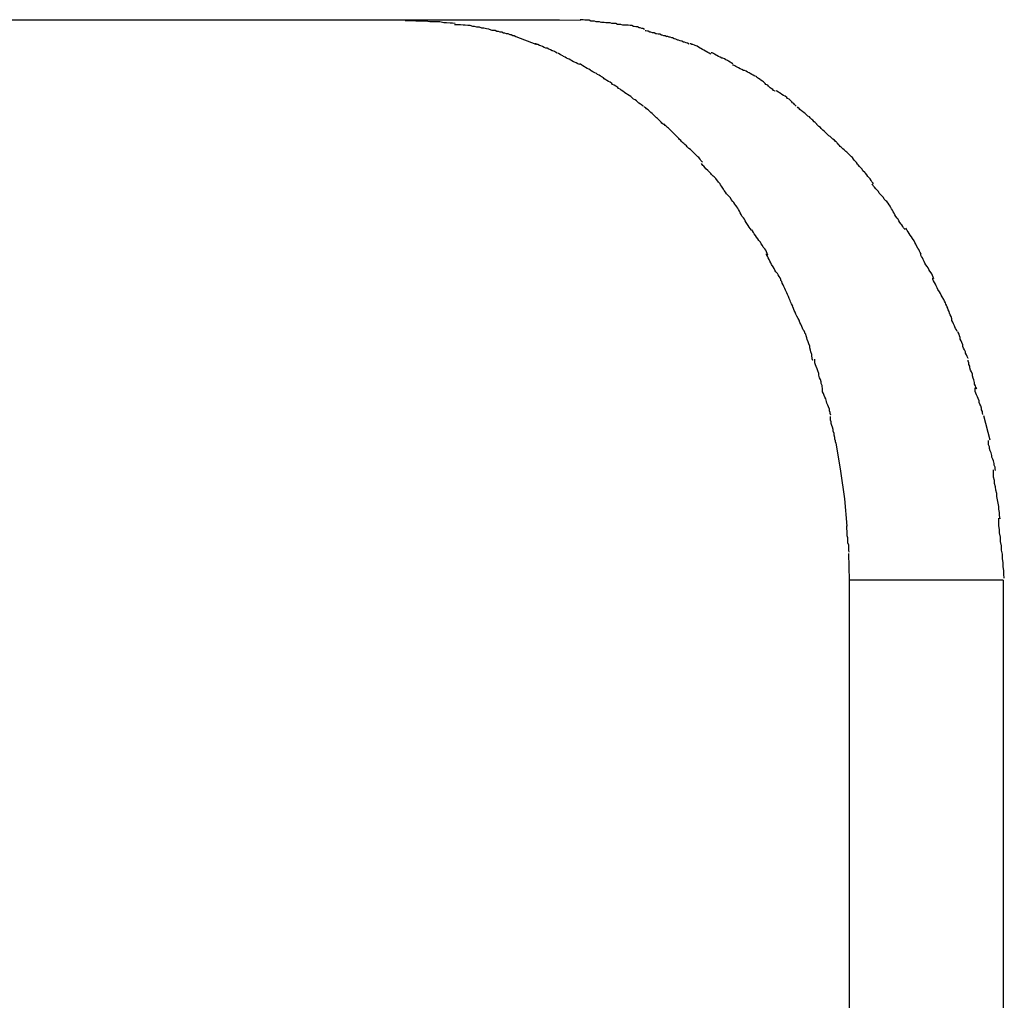
# Model space of a CAD drawing. Extents: x -41.4 to 41.4, y -23 to 23.
# Drawn here: x 28.1 to 28.5, y -19.7 to -19.4 of the extents above; entities that cross this region are included whole.
import ezdxf

# ---------------------------------------------------------------- set-up
doc = ezdxf.new("R2010")
doc.units = 0
doc.layers.get('0').update_dxf_attribs({"linetype": 'CONTINUOUS'})

msp = doc.modelspace()

# ---------------------------------------------------------------- linework, layer by layer
at = {"color": 0}
for points in [[(15.611, -19.3562), (28.2831, -19.3562)], [(28.3008, -19.3576), (28.3008, -19.3576), (28.2999, -19.3574), (28.299, -19.3574), (28.2978, -19.3573), (28.2968, -19.3573), (28.2954, -19.357), (28.2942, -19.357), (28.293, -19.357), (28.2918, -19.357), (28.2904, -19.3567), (28.2892, -19.3567), (28.288, -19.3567), (28.2868, -19.3567), (28.2856, -19.3566), (28.2846, -19.3566), (28.2837, -19.3566), (28.283, -19.3566)], [(28.3008, -19.3576), (28.3008, -19.3576), (28.2999, -19.3574), (28.299, -19.3574), (28.2978, -19.3573), (28.2968, -19.3573), (28.2954, -19.357), (28.2942, -19.357), (28.293, -19.357), (28.2918, -19.357), (28.2904, -19.3567), (28.2892, -19.3567), (28.288, -19.3567), (28.2868, -19.3567), (28.2856, -19.3566), (28.2846, -19.3566), (28.2837, -19.3566), (28.283, -19.3566)], [(28.2831, -19.3562), (28.338, -19.3562)], [(28.338, -19.3562), (28.3455, -19.3564)], [(28.3529, -19.3572), (28.3529, -19.3572), (28.3523, -19.357), (28.352, -19.357), (28.3514, -19.357), (28.3511, -19.357), (28.3505, -19.3567), (28.3501, -19.3567), (28.3495, -19.3567), (28.3492, -19.3567), (28.3486, -19.3564), (28.348, -19.3564), (28.3474, -19.3564), (28.3471, -19.3564), (28.3465, -19.3563), (28.3462, -19.3563), (28.3457, -19.3563), (28.3454, -19.3563)], [(28.3529, -19.3572), (28.3529, -19.3572), (28.3523, -19.357), (28.352, -19.357), (28.3514, -19.357), (28.3511, -19.357), (28.3505, -19.3567), (28.3501, -19.3567), (28.3495, -19.3567), (28.3492, -19.3567), (28.3486, -19.3564), (28.348, -19.3564), (28.3474, -19.3564), (28.3471, -19.3564), (28.3465, -19.3563), (28.3462, -19.3563), (28.3457, -19.3563), (28.3454, -19.3563)], [(28.3137, -19.3599), (28.3137, -19.3599), (28.3128, -19.3596), (28.312, -19.3595), (28.3111, -19.3592), (28.3104, -19.3592), (28.3095, -19.3589), (28.3086, -19.3589), (28.3077, -19.3586), (28.3071, -19.3586), (28.3062, -19.3583), (28.3053, -19.3583), (28.3044, -19.3581), (28.3037, -19.3581), (28.3028, -19.358), (28.3021, -19.358), (28.3012, -19.358), (28.3006, -19.358)], [(28.3137, -19.3599), (28.3137, -19.3599), (28.3128, -19.3596), (28.312, -19.3595), (28.3111, -19.3592), (28.3104, -19.3592), (28.3095, -19.3589), (28.3086, -19.3589), (28.3077, -19.3586), (28.3071, -19.3586), (28.3062, -19.3583), (28.3053, -19.3583), (28.3044, -19.3581), (28.3037, -19.3581), (28.3028, -19.358), (28.3021, -19.358), (28.3012, -19.358), (28.3006, -19.358)], [(28.3225, -19.3623), (28.3225, -19.3623), (28.3219, -19.362), (28.3214, -19.3619), (28.3208, -19.3616), (28.3204, -19.3616), (28.3198, -19.3613), (28.3192, -19.3613), (28.3186, -19.361), (28.3181, -19.361), (28.3175, -19.3607), (28.3169, -19.3607), (28.3163, -19.3604), (28.3157, -19.3604), (28.3151, -19.3601), (28.3146, -19.3601), (28.3141, -19.36), (28.3138, -19.36)], [(28.3225, -19.3623), (28.3225, -19.3623), (28.3219, -19.362), (28.3214, -19.3619), (28.3208, -19.3616), (28.3204, -19.3616), (28.3198, -19.3613), (28.3192, -19.3613), (28.3186, -19.361), (28.3181, -19.361), (28.3175, -19.3607), (28.3169, -19.3607), (28.3163, -19.3604), (28.3157, -19.3604), (28.3151, -19.3601), (28.3146, -19.3601), (28.3141, -19.36), (28.3138, -19.36)], [(28.3605, -19.3581), (28.3605, -19.3581), (28.3599, -19.3579), (28.3596, -19.3579), (28.359, -19.3579), (28.3587, -19.3579), (28.3581, -19.3576), (28.3576, -19.3576), (28.357, -19.3576), (28.3567, -19.3576), (28.3561, -19.3573), (28.3555, -19.3573), (28.3549, -19.3573), (28.3546, -19.3573), (28.354, -19.3572), (28.3537, -19.3572), (28.3533, -19.3572), (28.353, -19.3572)], [(28.3605, -19.3581), (28.3605, -19.3581), (28.3599, -19.3579), (28.3596, -19.3579), (28.359, -19.3579), (28.3587, -19.3579), (28.3581, -19.3576), (28.3576, -19.3576), (28.357, -19.3576), (28.3567, -19.3576), (28.3561, -19.3573), (28.3555, -19.3573), (28.3549, -19.3573), (28.3546, -19.3573), (28.354, -19.3572), (28.3537, -19.3572), (28.3533, -19.3572), (28.353, -19.3572)], [(28.3684, -19.3597), (28.3684, -19.3597), (28.3678, -19.3594), (28.3674, -19.3594), (28.3668, -19.3591), (28.3665, -19.3591), (28.3659, -19.3588), (28.3653, -19.3588), (28.3647, -19.3586), (28.3644, -19.3586), (28.3638, -19.3583), (28.3632, -19.3583), (28.3626, -19.3582), (28.3623, -19.3582), (28.3617, -19.3581), (28.3614, -19.3581), (28.3609, -19.3581), (28.3606, -19.3581)], [(28.3684, -19.3597), (28.3684, -19.3597), (28.3678, -19.3594), (28.3674, -19.3594), (28.3668, -19.3591), (28.3665, -19.3591), (28.3659, -19.3588), (28.3653, -19.3588), (28.3647, -19.3586), (28.3644, -19.3586), (28.3638, -19.3583), (28.3632, -19.3583), (28.3626, -19.3582), (28.3623, -19.3582), (28.3617, -19.3581), (28.3614, -19.3581), (28.3609, -19.3581), (28.3606, -19.3581)], [(28.3763, -19.3623), (28.3763, -19.3623), (28.3757, -19.362), (28.3753, -19.362), (28.3747, -19.3617), (28.3744, -19.3617), (28.3738, -19.3614), (28.3733, -19.3614), (28.3727, -19.3612), (28.3724, -19.3612), (28.3718, -19.3609), (28.3712, -19.3609), (28.3706, -19.3606), (28.3703, -19.3606), (28.3697, -19.3603), (28.3694, -19.3603), (28.3689, -19.3602), (28.3686, -19.3602)], [(28.3763, -19.3623), (28.3763, -19.3623), (28.3757, -19.362), (28.3753, -19.362), (28.3747, -19.3617), (28.3744, -19.3617), (28.3738, -19.3614), (28.3733, -19.3614), (28.3727, -19.3612), (28.3724, -19.3612), (28.3718, -19.3609), (28.3712, -19.3609), (28.3706, -19.3606), (28.3703, -19.3606), (28.3697, -19.3603), (28.3694, -19.3603), (28.3689, -19.3602), (28.3686, -19.3602)], [(28.3297, -19.365), (28.3226, -19.3623)], [(28.3843, -19.3649), (28.3843, -19.3649), (28.3837, -19.3646), (28.3832, -19.3645), (28.3826, -19.3642), (28.3823, -19.3642), (28.3817, -19.3639), (28.3811, -19.3638), (28.3805, -19.3635), (28.3802, -19.3635), (28.3796, -19.3632), (28.379, -19.363), (28.3784, -19.3627), (28.3781, -19.3627), (28.3775, -19.3624), (28.3772, -19.3624), (28.3767, -19.3622), (28.3764, -19.3622)], [(28.3843, -19.3649), (28.3843, -19.3649), (28.3837, -19.3646), (28.3832, -19.3645), (28.3826, -19.3642), (28.3823, -19.3642), (28.3817, -19.3639), (28.3811, -19.3638), (28.3805, -19.3635), (28.3802, -19.3635), (28.3796, -19.3632), (28.379, -19.363), (28.3784, -19.3627), (28.3781, -19.3627), (28.3775, -19.3624), (28.3772, -19.3624), (28.3767, -19.3622), (28.3764, -19.3622)], [(28.3372, -19.3681), (28.3372, -19.3681), (28.3366, -19.3678), (28.3363, -19.3676), (28.3357, -19.3673), (28.3354, -19.3673), (28.3348, -19.367), (28.3342, -19.3667), (28.3336, -19.3664), (28.3332, -19.3664), (28.3326, -19.3661), (28.332, -19.3658), (28.3314, -19.3655), (28.3309, -19.3654), (28.3303, -19.3651), (28.33, -19.365), (28.3297, -19.3648), (28.3294, -19.3648)], [(28.3372, -19.3681), (28.3372, -19.3681), (28.3366, -19.3678), (28.3363, -19.3676), (28.3357, -19.3673), (28.3354, -19.3673), (28.3348, -19.367), (28.3342, -19.3667), (28.3336, -19.3664), (28.3332, -19.3664), (28.3326, -19.3661), (28.332, -19.3658), (28.3314, -19.3655), (28.3309, -19.3654), (28.3303, -19.3651), (28.33, -19.365), (28.3297, -19.3648), (28.3294, -19.3648)], [(28.392, -19.3685), (28.392, -19.3685), (28.3914, -19.3682), (28.391, -19.3679), (28.3904, -19.3676), (28.3901, -19.3674), (28.3895, -19.3671), (28.3891, -19.3668), (28.3885, -19.3665), (28.3882, -19.3663), (28.3876, -19.366), (28.3871, -19.3657), (28.3865, -19.3654), (28.3862, -19.3653), (28.3856, -19.365), (28.3853, -19.365), (28.3849, -19.3648), (28.3846, -19.3648)], [(28.392, -19.3685), (28.392, -19.3685), (28.3914, -19.3682), (28.391, -19.3679), (28.3904, -19.3676), (28.3901, -19.3674), (28.3895, -19.3671), (28.3891, -19.3668), (28.3885, -19.3665), (28.3882, -19.3663), (28.3876, -19.366), (28.3871, -19.3657), (28.3865, -19.3654), (28.3862, -19.3653), (28.3856, -19.365), (28.3853, -19.365), (28.3849, -19.3648), (28.3846, -19.3648)], [(28.3452, -19.3722), (28.3452, -19.3722), (28.3446, -19.3719), (28.344, -19.3716), (28.3434, -19.3713), (28.3431, -19.3712), (28.3425, -19.3709), (28.3421, -19.3706), (28.3415, -19.3703), (28.3412, -19.3702), (28.3406, -19.3699), (28.3401, -19.3696), (28.3395, -19.3693), (28.3392, -19.3691), (28.3386, -19.3688), (28.3383, -19.3686), (28.3377, -19.3683), (28.3374, -19.3683)], [(28.3452, -19.3722), (28.3452, -19.3722), (28.3446, -19.3719), (28.344, -19.3716), (28.3434, -19.3713), (28.3431, -19.3712), (28.3425, -19.3709), (28.3421, -19.3706), (28.3415, -19.3703), (28.3412, -19.3702), (28.3406, -19.3699), (28.3401, -19.3696), (28.3395, -19.3693), (28.3392, -19.3691), (28.3386, -19.3688), (28.3383, -19.3686), (28.3377, -19.3683), (28.3374, -19.3683)], [(28.3999, -19.3719), (28.3999, -19.3719), (28.3993, -19.3716), (28.3989, -19.3713), (28.3983, -19.371), (28.398, -19.3708), (28.3974, -19.3705), (28.3969, -19.3702), (28.3963, -19.3699), (28.396, -19.3699), (28.3954, -19.3696), (28.3948, -19.3693), (28.3942, -19.369), (28.3939, -19.3688), (28.3933, -19.3685), (28.393, -19.3683), (28.3925, -19.368), (28.3922, -19.368)], [(28.3999, -19.3719), (28.3999, -19.3719), (28.3993, -19.3716), (28.3989, -19.3713), (28.3983, -19.371), (28.398, -19.3708), (28.3974, -19.3705), (28.3969, -19.3702), (28.3963, -19.3699), (28.396, -19.3699), (28.3954, -19.3696), (28.3948, -19.3693), (28.3942, -19.369), (28.3939, -19.3688), (28.3933, -19.3685), (28.393, -19.3683), (28.3925, -19.368), (28.3922, -19.368)], [(28.3533, -19.3766), (28.3533, -19.3766), (28.3527, -19.3763), (28.3522, -19.376), (28.3516, -19.3757), (28.3512, -19.3754), (28.3506, -19.3751), (28.35, -19.3748), (28.3494, -19.3745), (28.3491, -19.3742), (28.3485, -19.3739), (28.3479, -19.3736), (28.3473, -19.3733), (28.347, -19.373), (28.3464, -19.3727), (28.346, -19.3724), (28.3455, -19.3721), (28.3452, -19.3721)], [(28.3533, -19.3766), (28.3533, -19.3766), (28.3527, -19.3763), (28.3522, -19.376), (28.3516, -19.3757), (28.3512, -19.3754), (28.3506, -19.3751), (28.35, -19.3748), (28.3494, -19.3745), (28.3491, -19.3742), (28.3485, -19.3739), (28.3479, -19.3736), (28.3473, -19.3733), (28.347, -19.373), (28.3464, -19.3727), (28.346, -19.3724), (28.3455, -19.3721), (28.3452, -19.3721)], [(28.4077, -19.3763), (28.4077, -19.3763), (28.4071, -19.376), (28.4066, -19.3757), (28.406, -19.3754), (28.4057, -19.3752), (28.4051, -19.3749), (28.4046, -19.3746), (28.404, -19.3743), (28.4037, -19.3743), (28.4031, -19.374), (28.4025, -19.3737), (28.4019, -19.3734), (28.4016, -19.3732), (28.401, -19.3729), (28.4006, -19.3727), (28.4001, -19.3724), (28.3998, -19.3724)], [(28.4077, -19.3763), (28.4077, -19.3763), (28.4071, -19.376), (28.4066, -19.3757), (28.406, -19.3754), (28.4057, -19.3752), (28.4051, -19.3749), (28.4046, -19.3746), (28.404, -19.3743), (28.4037, -19.3743), (28.4031, -19.374), (28.4025, -19.3737), (28.4019, -19.3734), (28.4016, -19.3732), (28.401, -19.3729), (28.4006, -19.3727), (28.4001, -19.3724), (28.3998, -19.3724)], [(28.3606, -19.3817), (28.3606, -19.3817), (28.36, -19.3813), (28.3597, -19.381), (28.3591, -19.3807), (28.3588, -19.3804), (28.3582, -19.3799), (28.3576, -19.3796), (28.357, -19.3793), (28.3567, -19.379), (28.3561, -19.3785), (28.3555, -19.3782), (28.3549, -19.3779), (28.3546, -19.3776), (28.354, -19.3773), (28.3537, -19.377), (28.3533, -19.3767), (28.353, -19.3765)], [(28.3606, -19.3817), (28.3606, -19.3817), (28.36, -19.3813), (28.3597, -19.381), (28.3591, -19.3807), (28.3588, -19.3804), (28.3582, -19.3799), (28.3576, -19.3796), (28.357, -19.3793), (28.3567, -19.379), (28.3561, -19.3785), (28.3555, -19.3782), (28.3549, -19.3779), (28.3546, -19.3776), (28.354, -19.3773), (28.3537, -19.377), (28.3533, -19.3767), (28.353, -19.3765)], [(28.415, -19.3817), (28.415, -19.3817), (28.4144, -19.3814), (28.4141, -19.3811), (28.4135, -19.3808), (28.4132, -19.3805), (28.4126, -19.3799), (28.4123, -19.3796), (28.4117, -19.3793), (28.4114, -19.379), (28.4108, -19.3784), (28.4105, -19.3781), (28.4099, -19.3778), (28.4096, -19.3775), (28.409, -19.3772), (28.4087, -19.3769), (28.4083, -19.3766), (28.408, -19.3764)], [(28.415, -19.3817), (28.415, -19.3817), (28.4144, -19.3814), (28.4141, -19.3811), (28.4135, -19.3808), (28.4132, -19.3805), (28.4126, -19.3799), (28.4123, -19.3796), (28.4117, -19.3793), (28.4114, -19.379), (28.4108, -19.3784), (28.4105, -19.3781), (28.4099, -19.3778), (28.4096, -19.3775), (28.409, -19.3772), (28.4087, -19.3769), (28.4083, -19.3766), (28.408, -19.3764)], [(28.3679, -19.3871), (28.3679, -19.3871), (28.3673, -19.3866), (28.367, -19.3863), (28.3664, -19.386), (28.3661, -19.3857), (28.3655, -19.3851), (28.365, -19.3848), (28.3644, -19.3845), (28.3641, -19.3842), (28.3635, -19.3836), (28.3629, -19.3833), (28.3623, -19.3829), (28.362, -19.3826), (28.3614, -19.3823), (28.3611, -19.382), (28.3607, -19.3817), (28.3604, -19.3815)], [(28.3679, -19.3871), (28.3679, -19.3871), (28.3673, -19.3866), (28.367, -19.3863), (28.3664, -19.386), (28.3661, -19.3857), (28.3655, -19.3851), (28.365, -19.3848), (28.3644, -19.3845), (28.3641, -19.3842), (28.3635, -19.3836), (28.3629, -19.3833), (28.3623, -19.3829), (28.362, -19.3826), (28.3614, -19.3823), (28.3611, -19.382), (28.3607, -19.3817), (28.3604, -19.3815)], [(28.4225, -19.387), (28.4225, -19.387), (28.4219, -19.3864), (28.4216, -19.3861), (28.4212, -19.3858), (28.4209, -19.3855), (28.4203, -19.3849), (28.42, -19.3846), (28.4194, -19.3843), (28.4191, -19.384), (28.4185, -19.3835), (28.418, -19.3832), (28.4174, -19.3829), (28.4171, -19.3826), (28.4165, -19.3823), (28.4162, -19.382), (28.4156, -19.3817), (28.4153, -19.3816)], [(28.4225, -19.387), (28.4225, -19.387), (28.4219, -19.3864), (28.4216, -19.3861), (28.4212, -19.3858), (28.4209, -19.3855), (28.4203, -19.3849), (28.42, -19.3846), (28.4194, -19.3843), (28.4191, -19.384), (28.4185, -19.3835), (28.418, -19.3832), (28.4174, -19.3829), (28.4171, -19.3826), (28.4165, -19.3823), (28.4162, -19.382), (28.4156, -19.3817), (28.4153, -19.3816)], [(28.3751, -19.3936), (28.3751, -19.3936), (28.3746, -19.3931), (28.3743, -19.3928), (28.3739, -19.3924), (28.3736, -19.3921), (28.373, -19.3915), (28.3726, -19.3912), (28.372, -19.3906), (28.3717, -19.3903), (28.3711, -19.3897), (28.3706, -19.3893), (28.37, -19.3887), (28.3697, -19.3884), (28.3691, -19.388), (28.3688, -19.3877), (28.3684, -19.3874), (28.3681, -19.3872)], [(28.3751, -19.3936), (28.3751, -19.3936), (28.3746, -19.3931), (28.3743, -19.3928), (28.3739, -19.3924), (28.3736, -19.3921), (28.373, -19.3915), (28.3726, -19.3912), (28.372, -19.3906), (28.3717, -19.3903), (28.3711, -19.3897), (28.3706, -19.3893), (28.37, -19.3887), (28.3697, -19.3884), (28.3691, -19.388), (28.3688, -19.3877), (28.3684, -19.3874), (28.3681, -19.3872)], [(28.4298, -19.3935), (28.4298, -19.3935), (28.4292, -19.3929), (28.4289, -19.3926), (28.4284, -19.3921), (28.4281, -19.3918), (28.4275, -19.3912), (28.4272, -19.3909), (28.4266, -19.3906), (28.4263, -19.3903), (28.4257, -19.3897), (28.4253, -19.3894), (28.4247, -19.389), (28.4244, -19.3887), (28.4238, -19.3882), (28.4235, -19.3879), (28.4232, -19.3876), (28.4229, -19.3873)], [(28.4298, -19.3935), (28.4298, -19.3935), (28.4292, -19.3929), (28.4289, -19.3926), (28.4284, -19.3921), (28.4281, -19.3918), (28.4275, -19.3912), (28.4272, -19.3909), (28.4266, -19.3906), (28.4263, -19.3903), (28.4257, -19.3897), (28.4253, -19.3894), (28.4247, -19.389), (28.4244, -19.3887), (28.4238, -19.3882), (28.4235, -19.3879), (28.4232, -19.3876), (28.4229, -19.3873)], [(28.3821, -19.4001), (28.3821, -19.4001), (28.3816, -19.3996), (28.3813, -19.3993), (28.3809, -19.3989), (28.3806, -19.3986), (28.38, -19.398), (28.3795, -19.3975), (28.3789, -19.3969), (28.3786, -19.3966), (28.378, -19.396), (28.3775, -19.3955), (28.3769, -19.3949), (28.3766, -19.3946), (28.3761, -19.3942), (28.3758, -19.3939), (28.3755, -19.3936), (28.3753, -19.3934)], [(28.3821, -19.4001), (28.3821, -19.4001), (28.3816, -19.3996), (28.3813, -19.3993), (28.3809, -19.3989), (28.3806, -19.3986), (28.38, -19.398), (28.3795, -19.3975), (28.3789, -19.3969), (28.3786, -19.3966), (28.378, -19.396), (28.3775, -19.3955), (28.3769, -19.3949), (28.3766, -19.3946), (28.3761, -19.3942), (28.3758, -19.3939), (28.3755, -19.3936), (28.3753, -19.3934)], [(28.4369, -19.3999), (28.4369, -19.3999), (28.4364, -19.3995), (28.4361, -19.3992), (28.4355, -19.3988), (28.4352, -19.3985), (28.4346, -19.3979), (28.4341, -19.3976), (28.4335, -19.397), (28.4332, -19.3967), (28.4326, -19.3961), (28.432, -19.3956), (28.4314, -19.395), (28.4311, -19.3947), (28.4305, -19.3943), (28.4302, -19.394), (28.4299, -19.3937), (28.4297, -19.3935)], [(28.4369, -19.3999), (28.4369, -19.3999), (28.4364, -19.3995), (28.4361, -19.3992), (28.4355, -19.3988), (28.4352, -19.3985), (28.4346, -19.3979), (28.4341, -19.3976), (28.4335, -19.397), (28.4332, -19.3967), (28.4326, -19.3961), (28.432, -19.3956), (28.4314, -19.395), (28.4311, -19.3947), (28.4305, -19.3943), (28.4302, -19.394), (28.4299, -19.3937), (28.4297, -19.3935)], [(28.389, -19.407), (28.389, -19.407), (28.3885, -19.4064), (28.3882, -19.406), (28.3877, -19.4054), (28.3874, -19.4051), (28.3868, -19.4045), (28.3863, -19.404), (28.3857, -19.4034), (28.3854, -19.4031), (28.3848, -19.4025), (28.3842, -19.4021), (28.3836, -19.4015), (28.3833, -19.4012), (28.3827, -19.4007), (28.3824, -19.4004), (28.3821, -19.4001), (28.3819, -19.3999)], [(28.389, -19.407), (28.389, -19.407), (28.3885, -19.4064), (28.3882, -19.406), (28.3877, -19.4054), (28.3874, -19.4051), (28.3868, -19.4045), (28.3863, -19.404), (28.3857, -19.4034), (28.3854, -19.4031), (28.3848, -19.4025), (28.3842, -19.4021), (28.3836, -19.4015), (28.3833, -19.4012), (28.3827, -19.4007), (28.3824, -19.4004), (28.3821, -19.4001), (28.3819, -19.3999)], [(28.4437, -19.4069), (28.4437, -19.4069), (28.4432, -19.4063), (28.4429, -19.406), (28.4425, -19.4054), (28.4422, -19.4051), (28.4416, -19.4045), (28.4411, -19.4041), (28.4405, -19.4035), (28.4402, -19.4032), (28.4396, -19.4026), (28.4391, -19.4023), (28.4385, -19.4017), (28.4382, -19.4014), (28.4378, -19.4009), (28.4375, -19.4006), (28.4372, -19.4003), (28.437, -19.4001)], [(28.4437, -19.4069), (28.4437, -19.4069), (28.4432, -19.4063), (28.4429, -19.406), (28.4425, -19.4054), (28.4422, -19.4051), (28.4416, -19.4045), (28.4411, -19.4041), (28.4405, -19.4035), (28.4402, -19.4032), (28.4396, -19.4026), (28.4391, -19.4023), (28.4385, -19.4017), (28.4382, -19.4014), (28.4378, -19.4009), (28.4375, -19.4006), (28.4372, -19.4003), (28.437, -19.4001)], [(28.3953, -19.4148), (28.3953, -19.4148), (28.3948, -19.4142), (28.3945, -19.4138), (28.3941, -19.4132), (28.3938, -19.4129), (28.3932, -19.4123), (28.3929, -19.412), (28.3923, -19.4114), (28.392, -19.4111), (28.3914, -19.4105), (28.3909, -19.41), (28.3903, -19.4094), (28.39, -19.4091), (28.3895, -19.4085), (28.3892, -19.4082), (28.3889, -19.4078), (28.3887, -19.4075)], [(28.3953, -19.4148), (28.3953, -19.4148), (28.3948, -19.4142), (28.3945, -19.4138), (28.3941, -19.4132), (28.3938, -19.4129), (28.3932, -19.4123), (28.3929, -19.412), (28.3923, -19.4114), (28.392, -19.4111), (28.3914, -19.4105), (28.3909, -19.41), (28.3903, -19.4094), (28.39, -19.4091), (28.3895, -19.4085), (28.3892, -19.4082), (28.3889, -19.4078), (28.3887, -19.4075)], [(28.45, -19.4146), (28.45, -19.4146), (28.4495, -19.414), (28.4492, -19.4136), (28.4489, -19.413), (28.4486, -19.4127), (28.448, -19.4121), (28.4477, -19.4116), (28.4472, -19.411), (28.4469, -19.4107), (28.4463, -19.4101), (28.446, -19.4095), (28.4454, -19.4089), (28.4451, -19.4086), (28.4446, -19.408), (28.4443, -19.4077), (28.444, -19.4072), (28.4438, -19.4069)], [(28.45, -19.4146), (28.45, -19.4146), (28.4495, -19.414), (28.4492, -19.4136), (28.4489, -19.413), (28.4486, -19.4127), (28.448, -19.4121), (28.4477, -19.4116), (28.4472, -19.411), (28.4469, -19.4107), (28.4463, -19.4101), (28.446, -19.4095), (28.4454, -19.4089), (28.4451, -19.4086), (28.4446, -19.408), (28.4443, -19.4077), (28.444, -19.4072), (28.4438, -19.4069)], [(28.4014, -19.4231), (28.4014, -19.4231), (28.4009, -19.4225), (28.4006, -19.422), (28.4002, -19.4214), (28.3999, -19.421), (28.3993, -19.4204), (28.399, -19.4198), (28.3985, -19.4192), (28.3982, -19.4189), (28.3976, -19.4183), (28.3973, -19.4177), (28.3968, -19.4171), (28.3965, -19.4166), (28.3961, -19.416), (28.3958, -19.4156), (28.3955, -19.4151), (28.3953, -19.4148)], [(28.4014, -19.4231), (28.4014, -19.4231), (28.4009, -19.4225), (28.4006, -19.422), (28.4002, -19.4214), (28.3999, -19.421), (28.3993, -19.4204), (28.399, -19.4198), (28.3985, -19.4192), (28.3982, -19.4189), (28.3976, -19.4183), (28.3973, -19.4177), (28.3968, -19.4171), (28.3965, -19.4166), (28.3961, -19.416), (28.3958, -19.4156), (28.3955, -19.4151), (28.3953, -19.4148)], [(28.4561, -19.4228), (28.4561, -19.4228), (28.4556, -19.4222), (28.4553, -19.4217), (28.4548, -19.4211), (28.4545, -19.4208), (28.4539, -19.4202), (28.4536, -19.4196), (28.453, -19.419), (28.4527, -19.4187), (28.4521, -19.4181), (28.4518, -19.4175), (28.4512, -19.4169), (28.4509, -19.4165), (28.4504, -19.4159), (28.4501, -19.4156), (28.4498, -19.4151), (28.4496, -19.4148)], [(28.4561, -19.4228), (28.4561, -19.4228), (28.4556, -19.4222), (28.4553, -19.4217), (28.4548, -19.4211), (28.4545, -19.4208), (28.4539, -19.4202), (28.4536, -19.4196), (28.453, -19.419), (28.4527, -19.4187), (28.4521, -19.4181), (28.4518, -19.4175), (28.4512, -19.4169), (28.4509, -19.4165), (28.4504, -19.4159), (28.4501, -19.4156), (28.4498, -19.4151), (28.4496, -19.4148)], [(28.4065, -19.4313), (28.4065, -19.4313), (28.406, -19.4307), (28.4057, -19.4302), (28.4054, -19.4296), (28.4051, -19.4292), (28.4046, -19.4286), (28.4043, -19.428), (28.404, -19.4274), (28.4037, -19.4269), (28.4031, -19.4263), (28.4028, -19.4257), (28.4025, -19.4251), (28.4022, -19.4245), (28.4019, -19.4239), (28.4016, -19.4234), (28.4013, -19.4229), (28.401, -19.4226)], [(28.4065, -19.4313), (28.4065, -19.4313), (28.406, -19.4307), (28.4057, -19.4302), (28.4054, -19.4296), (28.4051, -19.4292), (28.4046, -19.4286), (28.4043, -19.428), (28.404, -19.4274), (28.4037, -19.4269), (28.4031, -19.4263), (28.4028, -19.4257), (28.4025, -19.4251), (28.4022, -19.4245), (28.4019, -19.4239), (28.4016, -19.4234), (28.4013, -19.4229), (28.401, -19.4226)], [(28.4613, -19.4311), (28.4613, -19.4311), (28.4608, -19.4305), (28.4605, -19.43), (28.4602, -19.4294), (28.4599, -19.4291), (28.4594, -19.4285), (28.4591, -19.4279), (28.4588, -19.4273), (28.4585, -19.427), (28.458, -19.4264), (28.4577, -19.4258), (28.4574, -19.4252), (28.4571, -19.4247), (28.4568, -19.4241), (28.4565, -19.4237), (28.4562, -19.4232), (28.456, -19.4229)], [(28.4613, -19.4311), (28.4613, -19.4311), (28.4608, -19.4305), (28.4605, -19.43), (28.4602, -19.4294), (28.4599, -19.4291), (28.4594, -19.4285), (28.4591, -19.4279), (28.4588, -19.4273), (28.4585, -19.427), (28.458, -19.4264), (28.4577, -19.4258), (28.4574, -19.4252), (28.4571, -19.4247), (28.4568, -19.4241), (28.4565, -19.4237), (28.4562, -19.4232), (28.456, -19.4229)], [(28.4124, -19.4402), (28.4124, -19.4402), (28.4121, -19.4396), (28.4119, -19.439), (28.4116, -19.4384), (28.4113, -19.4379), (28.4107, -19.4373), (28.4104, -19.4367), (28.41, -19.4361), (28.4097, -19.4356), (28.4091, -19.435), (28.4088, -19.4344), (28.4083, -19.4338), (28.408, -19.4332), (28.4075, -19.4326), (28.4072, -19.4321), (28.4069, -19.4315), (28.4066, -19.4312)], [(28.4124, -19.4402), (28.4124, -19.4402), (28.4121, -19.4396), (28.4119, -19.439), (28.4116, -19.4384), (28.4113, -19.4379), (28.4107, -19.4373), (28.4104, -19.4367), (28.41, -19.4361), (28.4097, -19.4356), (28.4091, -19.435), (28.4088, -19.4344), (28.4083, -19.4338), (28.408, -19.4332), (28.4075, -19.4326), (28.4072, -19.4321), (28.4069, -19.4315), (28.4066, -19.4312)], [(28.467, -19.4399), (28.467, -19.4399), (28.4667, -19.4393), (28.4665, -19.4388), (28.4662, -19.4382), (28.4659, -19.4377), (28.4654, -19.4369), (28.4651, -19.4363), (28.4648, -19.4357), (28.4645, -19.4351), (28.4639, -19.4343), (28.4636, -19.4337), (28.4631, -19.4331), (28.4628, -19.4325), (28.4624, -19.4319), (28.4621, -19.4314), (28.4618, -19.4309), (28.4616, -19.4306)], [(28.467, -19.4399), (28.467, -19.4399), (28.4667, -19.4393), (28.4665, -19.4388), (28.4662, -19.4382), (28.4659, -19.4377), (28.4654, -19.4369), (28.4651, -19.4363), (28.4648, -19.4357), (28.4645, -19.4351), (28.4639, -19.4343), (28.4636, -19.4337), (28.4631, -19.4331), (28.4628, -19.4325), (28.4624, -19.4319), (28.4621, -19.4314), (28.4618, -19.4309), (28.4616, -19.4306)], [(28.417, -19.4489), (28.417, -19.4489), (28.4167, -19.4483), (28.4164, -19.4478), (28.4161, -19.4472), (28.4158, -19.4467), (28.4152, -19.4461), (28.4149, -19.4455), (28.4146, -19.4449), (28.4143, -19.4443), (28.4137, -19.4435), (28.4134, -19.4429), (28.4131, -19.4423), (28.4128, -19.4417), (28.4125, -19.4411), (28.4122, -19.4406), (28.4119, -19.44), (28.4119, -19.4397)], [(28.417, -19.4489), (28.417, -19.4489), (28.4167, -19.4483), (28.4164, -19.4478), (28.4161, -19.4472), (28.4158, -19.4467), (28.4152, -19.4461), (28.4149, -19.4455), (28.4146, -19.4449), (28.4143, -19.4443), (28.4137, -19.4435), (28.4134, -19.4429), (28.4131, -19.4423), (28.4128, -19.4417), (28.4125, -19.4411), (28.4122, -19.4406), (28.4119, -19.44), (28.4119, -19.4397)], [(28.4716, -19.4486), (28.4716, -19.4486), (28.4713, -19.448), (28.4711, -19.4475), (28.4708, -19.4469), (28.4706, -19.4465), (28.4701, -19.4459), (28.4698, -19.4453), (28.4695, -19.4447), (28.4692, -19.4442), (28.4687, -19.4436), (28.4684, -19.443), (28.4681, -19.4424), (28.4678, -19.4418), (28.4675, -19.4412), (28.4672, -19.4407), (28.4669, -19.4402), (28.4669, -19.4399)], [(28.4716, -19.4486), (28.4716, -19.4486), (28.4713, -19.448), (28.4711, -19.4475), (28.4708, -19.4469), (28.4706, -19.4465), (28.4701, -19.4459), (28.4698, -19.4453), (28.4695, -19.4447), (28.4692, -19.4442), (28.4687, -19.4436), (28.4684, -19.443), (28.4681, -19.4424), (28.4678, -19.4418), (28.4675, -19.4412), (28.4672, -19.4407), (28.4669, -19.4402), (28.4669, -19.4399)], [(28.4213, -19.4584), (28.4213, -19.4584), (28.421, -19.4579), (28.4208, -19.4575), (28.4205, -19.4569), (28.4203, -19.4564), (28.42, -19.4556), (28.4197, -19.455), (28.4194, -19.4542), (28.4191, -19.4536), (28.4187, -19.4527), (28.4184, -19.4521), (28.4181, -19.4514), (28.4178, -19.4508), (28.4175, -19.4502), (28.4173, -19.4496), (28.417, -19.4492), (28.417, -19.4489)], [(28.4213, -19.4584), (28.4213, -19.4584), (28.421, -19.4579), (28.4208, -19.4575), (28.4205, -19.4569), (28.4203, -19.4564), (28.42, -19.4556), (28.4197, -19.455), (28.4194, -19.4542), (28.4191, -19.4536), (28.4187, -19.4527), (28.4184, -19.4521), (28.4181, -19.4514), (28.4178, -19.4508), (28.4175, -19.4502), (28.4173, -19.4496), (28.417, -19.4492), (28.417, -19.4489)], [(28.4762, -19.4583), (28.4762, -19.4583), (28.4759, -19.4577), (28.4757, -19.4572), (28.4754, -19.4566), (28.4751, -19.456), (28.4745, -19.4551), (28.4742, -19.4545), (28.4739, -19.4539), (28.4736, -19.4533), (28.473, -19.4524), (28.4727, -19.4518), (28.4724, -19.4511), (28.4721, -19.4505), (28.4718, -19.4499), (28.4715, -19.4493), (28.4712, -19.4487), (28.4712, -19.4484)], [(28.4762, -19.4583), (28.4762, -19.4583), (28.4759, -19.4577), (28.4757, -19.4572), (28.4754, -19.4566), (28.4751, -19.456), (28.4745, -19.4551), (28.4742, -19.4545), (28.4739, -19.4539), (28.4736, -19.4533), (28.473, -19.4524), (28.4727, -19.4518), (28.4724, -19.4511), (28.4721, -19.4505), (28.4718, -19.4499), (28.4715, -19.4493), (28.4712, -19.4487), (28.4712, -19.4484)], [(28.4256, -19.4678), (28.4256, -19.4678), (28.4253, -19.4672), (28.425, -19.4668), (28.4247, -19.4662), (28.4245, -19.4656), (28.4241, -19.4648), (28.4238, -19.4642), (28.4235, -19.4634), (28.4232, -19.4628), (28.4227, -19.4619), (28.4224, -19.4613), (28.4221, -19.4605), (28.4218, -19.4599), (28.4215, -19.4592), (28.4213, -19.4586), (28.421, -19.4582), (28.421, -19.4579)], [(28.4256, -19.4678), (28.4256, -19.4678), (28.4253, -19.4672), (28.425, -19.4668), (28.4247, -19.4662), (28.4245, -19.4656), (28.4241, -19.4648), (28.4238, -19.4642), (28.4235, -19.4634), (28.4232, -19.4628), (28.4227, -19.4619), (28.4224, -19.4613), (28.4221, -19.4605), (28.4218, -19.4599), (28.4215, -19.4592), (28.4213, -19.4586), (28.421, -19.4582), (28.421, -19.4579)], [(28.4799, -19.4674), (28.4799, -19.4674), (28.4796, -19.4668), (28.4793, -19.4664), (28.479, -19.4658), (28.4789, -19.4654), (28.4786, -19.4647), (28.4783, -19.4641), (28.478, -19.4635), (28.478, -19.4629), (28.4777, -19.4621), (28.4774, -19.4615), (28.4771, -19.4609), (28.477, -19.4603), (28.4767, -19.4597), (28.4766, -19.4591), (28.4763, -19.4587), (28.4763, -19.4584)], [(28.4799, -19.4674), (28.4799, -19.4674), (28.4796, -19.4668), (28.4793, -19.4664), (28.479, -19.4658), (28.4789, -19.4654), (28.4786, -19.4647), (28.4783, -19.4641), (28.478, -19.4635), (28.478, -19.4629), (28.4777, -19.4621), (28.4774, -19.4615), (28.4771, -19.4609), (28.477, -19.4603), (28.4767, -19.4597), (28.4766, -19.4591), (28.4763, -19.4587), (28.4763, -19.4584)], [(28.4284, -19.4778), (28.4284, -19.4778), (28.4282, -19.4772), (28.4282, -19.4768), (28.428, -19.4762), (28.428, -19.4756), (28.4277, -19.4747), (28.4276, -19.4741), (28.4273, -19.4733), (28.4273, -19.4727), (28.427, -19.4718), (28.4267, -19.4711), (28.4264, -19.4703), (28.4263, -19.4697), (28.426, -19.469), (28.4259, -19.4684), (28.4256, -19.468), (28.4256, -19.4677)], [(28.4284, -19.4778), (28.4284, -19.4778), (28.4282, -19.4772), (28.4282, -19.4768), (28.428, -19.4762), (28.428, -19.4756), (28.4277, -19.4747), (28.4276, -19.4741), (28.4273, -19.4733), (28.4273, -19.4727), (28.427, -19.4718), (28.4267, -19.4711), (28.4264, -19.4703), (28.4263, -19.4697), (28.426, -19.469), (28.4259, -19.4684), (28.4256, -19.468), (28.4256, -19.4677)], [(28.4838, -19.477), (28.4838, -19.477), (28.4835, -19.4764), (28.4832, -19.4758), (28.4829, -19.4752), (28.4828, -19.4747), (28.4825, -19.474), (28.4822, -19.4734), (28.4819, -19.4728), (28.4819, -19.4722), (28.4816, -19.4714), (28.4813, -19.4708), (28.481, -19.4702), (28.481, -19.4696), (28.4807, -19.469), (28.4806, -19.4684), (28.4803, -19.4678), (28.4803, -19.4675)], [(28.4838, -19.477), (28.4838, -19.477), (28.4835, -19.4764), (28.4832, -19.4758), (28.4829, -19.4752), (28.4828, -19.4747), (28.4825, -19.474), (28.4822, -19.4734), (28.4819, -19.4728), (28.4819, -19.4722), (28.4816, -19.4714), (28.4813, -19.4708), (28.481, -19.4702), (28.481, -19.4696), (28.4807, -19.469), (28.4806, -19.4684), (28.4803, -19.4678), (28.4803, -19.4675)], [(28.4319, -19.4877), (28.4319, -19.4877), (28.4317, -19.4871), (28.4317, -19.4867), (28.4314, -19.486), (28.4314, -19.4854), (28.4311, -19.4845), (28.4308, -19.4839), (28.4305, -19.483), (28.4305, -19.4824), (28.4302, -19.4815), (28.4299, -19.4807), (28.4296, -19.4799), (28.4294, -19.4793), (28.4291, -19.4786), (28.4291, -19.478), (28.4291, -19.4776), (28.4291, -19.4773)], [(28.4319, -19.4877), (28.4319, -19.4877), (28.4317, -19.4871), (28.4317, -19.4867), (28.4314, -19.486), (28.4314, -19.4854), (28.4311, -19.4845), (28.4308, -19.4839), (28.4305, -19.483), (28.4305, -19.4824), (28.4302, -19.4815), (28.4299, -19.4807), (28.4296, -19.4799), (28.4294, -19.4793), (28.4291, -19.4786), (28.4291, -19.478), (28.4291, -19.4776), (28.4291, -19.4773)], [(28.4869, -19.4879), (28.4869, -19.4879), (28.4866, -19.4873), (28.4864, -19.4868), (28.4861, -19.4862), (28.4861, -19.4856), (28.4858, -19.4847), (28.4856, -19.4841), (28.4853, -19.4833), (28.4853, -19.4827), (28.485, -19.4818), (28.4847, -19.4812), (28.4844, -19.4804), (28.4844, -19.4798), (28.4841, -19.4792), (28.4841, -19.4786), (28.4838, -19.478), (28.4838, -19.4777)], [(28.4869, -19.4879), (28.4869, -19.4879), (28.4866, -19.4873), (28.4864, -19.4868), (28.4861, -19.4862), (28.4861, -19.4856), (28.4858, -19.4847), (28.4856, -19.4841), (28.4853, -19.4833), (28.4853, -19.4827), (28.485, -19.4818), (28.4847, -19.4812), (28.4844, -19.4804), (28.4844, -19.4798), (28.4841, -19.4792), (28.4841, -19.4786), (28.4838, -19.478), (28.4838, -19.4777)], [(28.4348, -19.4973), (28.4348, -19.4973), (28.4346, -19.4967), (28.4346, -19.4963), (28.4343, -19.4957), (28.4343, -19.4951), (28.434, -19.4943), (28.4337, -19.4937), (28.4334, -19.493), (28.4333, -19.4924), (28.433, -19.4915), (28.4327, -19.4909), (28.4324, -19.4902), (28.4322, -19.4896), (28.4319, -19.489), (28.4319, -19.4884), (28.4319, -19.488), (28.4319, -19.4877)], [(28.4348, -19.4973), (28.4348, -19.4973), (28.4346, -19.4967), (28.4346, -19.4963), (28.4343, -19.4957), (28.4343, -19.4951), (28.434, -19.4943), (28.4337, -19.4937), (28.4334, -19.493), (28.4333, -19.4924), (28.433, -19.4915), (28.4327, -19.4909), (28.4324, -19.4902), (28.4322, -19.4896), (28.4319, -19.489), (28.4319, -19.4884), (28.4319, -19.488), (28.4319, -19.4877)], [(28.4891, -19.497), (28.4891, -19.497), (28.4889, -19.4964), (28.4889, -19.496), (28.4886, -19.4954), (28.4886, -19.4948), (28.4883, -19.494), (28.488, -19.4934), (28.4877, -19.4928), (28.4877, -19.4922), (28.4874, -19.4913), (28.4871, -19.4907), (28.4868, -19.49), (28.4866, -19.4894), (28.4863, -19.4888), (28.4863, -19.4882), (28.4863, -19.4878), (28.4863, -19.4875)], [(28.4891, -19.497), (28.4891, -19.497), (28.4889, -19.4964), (28.4889, -19.496), (28.4886, -19.4954), (28.4886, -19.4948), (28.4883, -19.494), (28.488, -19.4934), (28.4877, -19.4928), (28.4877, -19.4922), (28.4874, -19.4913), (28.4871, -19.4907), (28.4868, -19.49), (28.4866, -19.4894), (28.4863, -19.4888), (28.4863, -19.4882), (28.4863, -19.4878), (28.4863, -19.4875)], [(28.4367, -19.5074), (28.4367, -19.5074), (28.4365, -19.5068), (28.4365, -19.5064), (28.4363, -19.5058), (28.4363, -19.5052), (28.436, -19.5044), (28.436, -19.5038), (28.4357, -19.503), (28.4357, -19.5024), (28.4354, -19.5015), (28.4352, -19.5009), (28.4349, -19.5002), (28.4349, -19.4996), (28.4347, -19.499), (28.4347, -19.4984), (28.4347, -19.498), (28.4347, -19.4977)], [(28.4367, -19.5074), (28.4367, -19.5074), (28.4365, -19.5068), (28.4365, -19.5064), (28.4363, -19.5058), (28.4363, -19.5052), (28.436, -19.5044), (28.436, -19.5038), (28.4357, -19.503), (28.4357, -19.5024), (28.4354, -19.5015), (28.4352, -19.5009), (28.4349, -19.5002), (28.4349, -19.4996), (28.4347, -19.499), (28.4347, -19.4984), (28.4347, -19.498), (28.4347, -19.4977)], [(28.4893, -19.4974), (28.4915, -19.5061)], [(28.4407, -19.5369), (28.4398, -19.5271), (28.4384, -19.5172), (28.4367, -19.5072)], [(28.4936, -19.517), (28.4936, -19.517), (28.4934, -19.5164), (28.4934, -19.5158), (28.4931, -19.5151), (28.4931, -19.5145), (28.4928, -19.5136), (28.4926, -19.513), (28.4923, -19.5122), (28.4923, -19.5116), (28.492, -19.5107), (28.4917, -19.51), (28.4914, -19.5092), (28.4914, -19.5086), (28.4911, -19.5079), (28.4911, -19.5073), (28.4911, -19.5067), (28.4911, -19.5063)], [(28.4936, -19.517), (28.4936, -19.517), (28.4934, -19.5164), (28.4934, -19.5158), (28.4931, -19.5151), (28.4931, -19.5145), (28.4928, -19.5136), (28.4926, -19.513), (28.4923, -19.5122), (28.4923, -19.5116), (28.492, -19.5107), (28.4917, -19.51), (28.4914, -19.5092), (28.4914, -19.5086), (28.4911, -19.5079), (28.4911, -19.5073), (28.4911, -19.5067), (28.4911, -19.5063)], [(28.4952, -19.5343), (28.4952, -19.5343), (28.495, -19.5331), (28.495, -19.532), (28.4948, -19.5308), (28.4948, -19.5299), (28.4945, -19.5287), (28.4943, -19.5275), (28.494, -19.5263), (28.494, -19.5252), (28.4937, -19.524), (28.4935, -19.5228), (28.4932, -19.5216), (28.4932, -19.5206), (28.4929, -19.5194), (28.4929, -19.5185), (28.4929, -19.5176), (28.4929, -19.5168)], [(28.4952, -19.5343), (28.4952, -19.5343), (28.495, -19.5331), (28.495, -19.532), (28.4948, -19.5308), (28.4948, -19.5299), (28.4945, -19.5287), (28.4943, -19.5275), (28.494, -19.5263), (28.494, -19.5252), (28.4937, -19.524), (28.4935, -19.5228), (28.4932, -19.5216), (28.4932, -19.5206), (28.4929, -19.5194), (28.4929, -19.5185), (28.4929, -19.5176), (28.4929, -19.5168)], [(28.4967, -19.5554), (28.4967, -19.5554), (28.4965, -19.554), (28.4965, -19.5528), (28.4963, -19.5513), (28.4963, -19.55), (28.496, -19.5484), (28.496, -19.5469), (28.4957, -19.5454), (28.4957, -19.5439), (28.4954, -19.5423), (28.4953, -19.5408), (28.495, -19.5393), (28.495, -19.538), (28.4948, -19.5367), (28.4948, -19.5356), (28.4948, -19.5347), (28.4948, -19.534)], [(28.4967, -19.5554), (28.4967, -19.5554), (28.4965, -19.554), (28.4965, -19.5528), (28.4963, -19.5513), (28.4963, -19.55), (28.496, -19.5484), (28.496, -19.5469), (28.4957, -19.5454), (28.4957, -19.5439), (28.4954, -19.5423), (28.4953, -19.5408), (28.495, -19.5393), (28.495, -19.538), (28.4948, -19.5367), (28.4948, -19.5356), (28.4948, -19.5347), (28.4948, -19.534)], [(28.4414, -19.5461), (28.4414, -19.5461), (28.4412, -19.5454), (28.4412, -19.5448), (28.4412, -19.5442), (28.4412, -19.5436), (28.4409, -19.5428), (28.4409, -19.5422), (28.4409, -19.5416), (28.4409, -19.541), (28.4406, -19.5403), (28.4406, -19.5397), (28.4406, -19.5391), (28.4406, -19.5385), (28.4405, -19.5379), (28.4405, -19.5375), (28.4405, -19.5371), (28.4405, -19.5368)], [(28.4414, -19.5461), (28.4414, -19.5461), (28.4412, -19.5454), (28.4412, -19.5448), (28.4412, -19.5442), (28.4412, -19.5436), (28.4409, -19.5428), (28.4409, -19.5422), (28.4409, -19.5416), (28.4409, -19.541), (28.4406, -19.5403), (28.4406, -19.5397), (28.4406, -19.5391), (28.4406, -19.5385), (28.4405, -19.5379), (28.4405, -19.5375), (28.4405, -19.5371), (28.4405, -19.5368)], [(28.4415, -19.5561), (28.4413, -19.5466)], [(28.4415, -19.9159), (28.4415, -19.5561)], [(28.4963, -19.5561), (28.4415, -19.5561)], [(28.4963, -19.5561), (28.4963, -20.0058)]]:
    msp.add_lwpolyline(points, dxfattribs=at)

doc.saveas('drawing.dxf')
